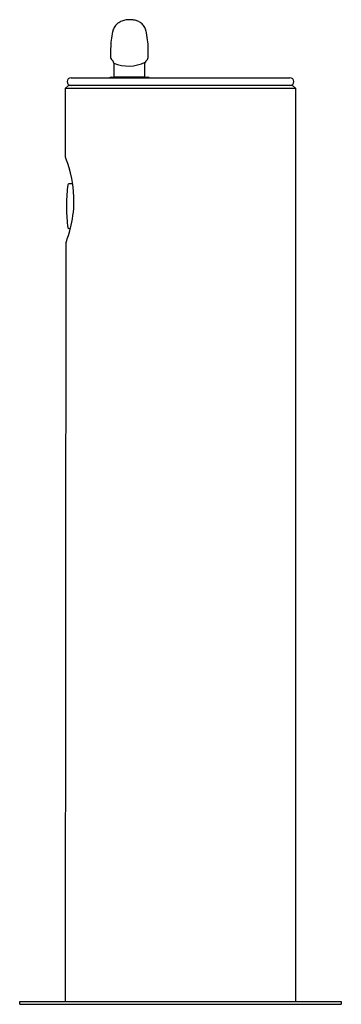
# Model space of a CAD drawing. Units: inches. Extents: x -7 to 7, y 0 to 42.8.
import ezdxf

# ---------------------------------------------------------------- set-up
doc = ezdxf.new("R2010")
doc.units = ezdxf.units.IN
doc.header["$MEASUREMENT"] = 0
doc.layers.add('Default', color=7, linetype='Continuous')

# ---------------------------------------------------------------- blocks, each defined once
blk = doc.blocks.new('LK4400FRKYLW_RIGHT')
at = {"color": 7, "linetype": 'Continuous', "lineweight": 25}
for p, q in [((-4.765, 40.312), (4.765, 40.312)), ((-5, 39.852), (-4.88, 39.972)), ((-5, 36.844), (-5, 39.852)), ((-5, 39.852), (5, 39.852)), ((4.88, 39.972), (-4.88, 39.972)), ((4.88, 39.972), (5, 39.852)), ((5, 39.852), (5, 0.125)), ((-4.691, 35.688), (-4.863, 35.688)), ((-4.965, 34.823), (-4.965, 34.615)), ((-4.863, 33.75), (-4.794, 33.75)), ((-5, 0.125), (-5, 3)), ((-7, 0), (-7, 0.125)), ((-7, 0.125), (7, 0.125)), ((-7, 0), (7, 0)), ((7, 0.125), (7, 0))]:
    blk.add_line(p, q, dxfattribs=at)
at = {"linetype": 'Continuous'}
blk.add_line((-1.552, 40.329), (-2.897, 40.329), dxfattribs=at)
at = {"color": 7, "linetype": 'Continuous', "lineweight": 25, "flags": 128}
blk.add_lwpolyline([(-5, 0.125), (-4.979, 33.064, -0.083965), (-4.951, 33.229), (-4.927, 33.298), (-4.877, 33.453), (-4.819, 33.651), (-4.759, 33.891), (-4.73, 34.027), (-4.704, 34.17), (-4.681, 34.316), (-4.662, 34.467), (-4.648, 34.627), (-4.639, 34.79), (-4.637, 35.089), (-4.654, 35.393), (-4.687, 35.668), (-4.734, 35.932), (-4.79, 36.176), (-4.849, 36.395), (-4.907, 36.579), (-4.933, 36.657), (-4.956, 36.722), (-4.974, 36.774), (-4.988, 36.812), (-4.997, 36.836), (-5, 36.844)], format="xyb", dxfattribs=at)
at = {"color": 7, "linetype": 'Continuous', "lineweight": 25}
for centre, radius, start, end in [((-4.765, 40.142), 0.17, 90, 270), ((4.765, 40.142), 0.17, 270, 90), ((2.035, 34.716), 7, 172.2986, 179.1203), ((-4.863, 35.648), 0.04, 90, 172.2986), ((2.035, 34.723), 7, 180.8797, 187.7014), ((-4.863, 33.79), 0.04, 187.7014, 270)]:
    blk.add_arc(centre, radius, start, end, dxfattribs=at)
at = {"layer": 'Default', "linetype": 'Continuous'}
for p, q in [((-3.04, 41.569), (-3.04, 41.194)), ((-1.408, 41.194), (-1.408, 41.569)), ((-3.008, 41.111), (-2.934, 41.027)), ((-2.902, 40.944), (-2.902, 40.329)), ((-1.546, 40.329), (-1.546, 40.944)), ((-1.514, 41.027), (-1.44, 41.111)), ((-3.016, 40.329), (-1.432, 40.329))]:
    blk.add_line(p, q, dxfattribs=at)
for centre, radius, start, end in [((0.31, 41.569), 3.35, 167.1097, 180), ((-4.758, 41.569), 3.35, 0, 13.553), ((-2.915, 41.194), 0.125, 180, 221.5), ((-1.533, 41.194), 0.125, 318.5, 0), ((-3.027, 40.944), 0.125, 0, 41.5), ((-2.27, 42.494), 1.674, 247.7927, 295.9246), ((-1.421, 40.944), 0.125, 138.5, 180), ((-3.016, 40.129), 0.2, 90, 113.3741), ((-1.432, 40.129), 0.2, 70.085, 90)]:
    blk.add_arc(centre, radius, start, end, dxfattribs=at)
blk.add_open_spline([(-1.503, 42.353), (-1.505, 42.363), (-1.512, 42.398), (-1.538, 42.464), (-1.581, 42.544), (-1.637, 42.617), (-1.705, 42.681), (-1.778, 42.732), (-1.855, 42.772), (-1.937, 42.801), (-2.026, 42.822), (-2.119, 42.834), (-2.217, 42.837), (-2.318, 42.832), (-2.418, 42.817), (-2.515, 42.791), (-2.605, 42.755), (-2.688, 42.708), (-2.762, 42.651), (-2.827, 42.583), (-2.882, 42.506), (-2.923, 42.423), (-2.947, 42.357), (-2.953, 42.323), (-2.954, 42.316)], degree=3, knots=[0, 0, 0, 0, 0.014129, 0.060692, 0.107471, 0.156984, 0.205083, 0.252056, 0.296469, 0.342201, 0.389635, 0.439019, 0.489203, 0.538974, 0.592188, 0.645238, 0.695629, 0.745097, 0.793912, 0.842044, 0.893361, 0.941705, 0.989396, 1, 1, 1, 1], dxfattribs=at)

msp = doc.modelspace()

# ---------------------------------------------------------------- block references
msp.add_blockref('LK4400FRKYLW_RIGHT', (0, 0))

doc.saveas('drawing.dxf')
